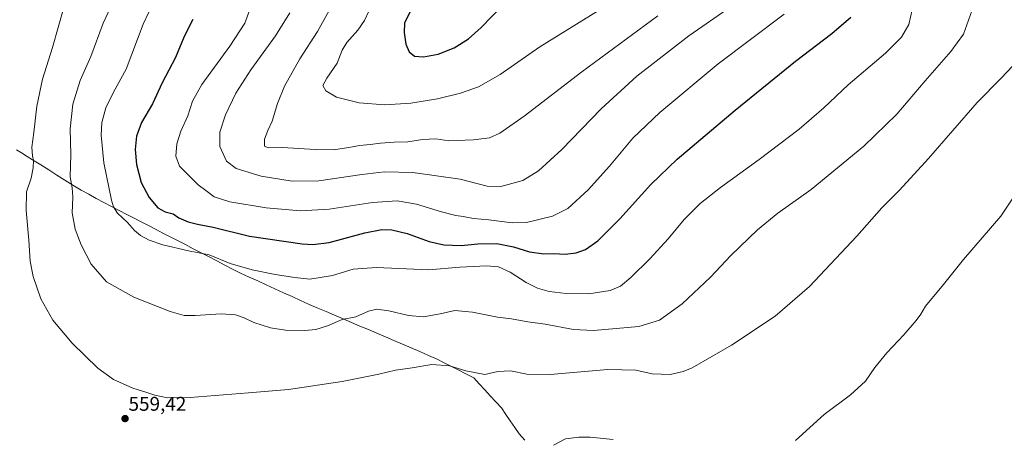
# Model space of a CAD drawing. Units: metres. Extents: x 607484 to 610934, y 4726954 to 4729321.
# Drawn here: x 608954 to 609451, y 4728670 to 4728882 of the extents above; entities that cross this region are included whole.
import ezdxf
from ezdxf.enums import TextEntityAlignment as Align

# ---------------------------------------------------------------- set-up
doc = ezdxf.new("R2010")
doc.units = ezdxf.units.M
doc.header["$MEASUREMENT"] = 0
for name, color, linetype, lineweight in [('Carátula', 7, 'Continuous', 5), ('Curva de nivel maestra', 36, 'Continuous', 30), ('Curva de nivel normal', 36, 'Continuous', 0), ('Entidad de ámbito territorial', 19, 'Continuous', 0), ('Entidad de ámbito territorial CxS', 92, 'Continuous', 0), ('Municipio', 9, 'Continuous', 13), ('Municipio CxS', 142, 'Continuous', 0), ('Punto de cota en terreno', 7, 'Continuous', 0), ('Rótulo de punto de cota en terreno', 19, 'Continuous', 0)]:
    doc.layers.add(name, color=color, linetype=linetype, lineweight=lineweight)
doc.styles.add('Arial', font='txt', dxfattribs={"height": 0.2})

# ---------------------------------------------------------------- blocks, each defined once
blk = doc.blocks.new('5PATER')
at = {"layer": 'Carátula', "linetype": 'Continuous', "lineweight": 5}
h = blk.add_hatch(color=250, dxfattribs=at)
edge = h.paths.add_edge_path()
edge.add_ellipse((0, 0.01), major_axis=(-1.33, -1.34), ratio=0.999422, start_angle=0, end_angle=360)

msp = doc.modelspace()

# ---------------------------------------------------------------- linework, layer by layer
at = {"layer": 'Curva de nivel maestra', "color": 36, "linetype": 'Continuous', "lineweight": 30}
for points in [[(609152.51, 4728888.91, 600), (609147.93, 4728880, 600), (609147.73, 4728875.13, 600), (609148.68, 4728869.24, 600), (609150.26, 4728865.25, 600), (609153.03, 4728863.17, 600), (609157.58, 4728862.8, 600)], [(609157.58, 4728862.8, 600), (609164.93, 4728864.13, 600), (609172.92, 4728867.34, 600), (609180.25, 4728871.9, 600), (609186.59, 4728877.53, 600), (609197.51, 4728888.91, 600)], [(609228.92, 4728763.26, 575), (609234.59, 4728763.85, 575), (609239.22, 4728765.52, 575), (609245.45, 4728770.03, 575), (609256.49, 4728781.02, 575), (609272.21, 4728798.43, 575), (609285.48, 4728811.21, 575), (609314.74, 4728835.89, 575), (609345.25, 4728860.62, 575), (609363.56, 4728874.65, 575), (609373.07, 4728882.74, 575)], [(609041.1, 4728881.61, 575), (609036.89, 4728873.14, 575), (609032.42, 4728862.47, 575), (609025.72, 4728849.73, 575), (609020.8, 4728839.02, 575), (609015.3, 4728829.68, 575), (609012.77, 4728822.84, 575), (609012.1, 4728815.99, 575), (609012.71, 4728808.49, 575), (609015.13, 4728799.38, 575), (609019.1, 4728791.89, 575), (609023.6, 4728786.67, 575), (609027.24, 4728784.57, 575), (609031.23, 4728783.54, 575), (609034.18, 4728781.59, 575), (609038.9, 4728779.52, 575), (609043.45, 4728778.36, 575), (609051.46, 4728776.92, 575), (609069.74, 4728772.25, 575), (609096.26, 4728768.44, 575), (609101.66, 4728768.08, 575), (609109.93, 4728769.21, 575), (609127.93, 4728773.97, 575), (609136.6, 4728775.66, 575), (609141.5, 4728775.51, 575), (609149.33, 4728773.73, 575), (609160.36, 4728769.72, 575), (609167.73, 4728767.94, 575), (609176.53, 4728767.66, 575), (609185.01, 4728768.5, 575), (609194.46, 4728768.56, 575), (609202.96, 4728766.88, 575), (609210.94, 4728764.35, 575), (609218.25, 4728763.48, 575), (609223.25, 4728763.53, 575), (609228.92, 4728763.26, 575)]]:
    msp.add_polyline3d(points, dxfattribs=at)
at = {"layer": 'Curva de nivel normal', "color": 36, "linetype": 'Continuous', "lineweight": 0}
for points in [[(609005.04, 4728899.22, 565), (608995.93, 4728879.84, 565), (608989.81, 4728863.04, 565), (608984.32, 4728850.85, 565), (608980.62, 4728838.98, 565), (608979.22, 4728826.54, 565), (608979.63, 4728813.31, 565), (608979.27, 4728802.26, 565), (608980.24, 4728796.66, 565), (608980.62, 4728792.02, 565), (608980.37, 4728784.11, 565), (608981.82, 4728775.89, 565), (608984.86, 4728767.92, 565), (608989.97, 4728758.12, 565), (608997.56, 4728749.28, 565), (609011.41, 4728741.56, 565), (609029.74, 4728734.36, 565), (609036.75, 4728732.33, 565), (609042.3, 4728732.25, 565), (609055.46, 4728733.21, 565), (609062.63, 4728732.71, 565), (609067.08, 4728731.16, 565), (609072.02, 4728728.85, 565), (609080.28, 4728726.02, 565), (609087.94, 4728724.9, 565), (609097.6, 4728724.75, 565), (609103.21, 4728725.21, 565), (609109.04, 4728727.13, 565), (609116.59, 4728730.34, 565), (609123.37, 4728731.7, 565), (609129.72, 4728734.48, 565), (609134, 4728735.52, 565), (609140.1, 4728734.67, 565), (609149.94, 4728732.3, 565), (609157.5, 4728731.57, 565), (609165.93, 4728733.08, 565), (609173.35, 4728734.79, 565), (609182.28, 4728734.04, 565), (609194.85, 4728731.5, 565), (609201.89, 4728730.54, 565), (609210.2, 4728729.17, 565), (609218.91, 4728727.89, 565), (609233.25, 4728725.28, 565), (609243.24, 4728724.79, 565), (609266.16, 4728726.69, 565), (609276.56, 4728729.87, 565), (609287.99, 4728738.2, 565), (609302.23, 4728751.71, 565), (609312.49, 4728762.59, 565), (609325.94, 4728775.46, 565), (609336.2, 4728783.87, 565), (609353.06, 4728795.9, 565), (609379.61, 4728817.68, 565), (609396.22, 4728833.84, 565), (609410.62, 4728850.62, 565), (609423.53, 4728865.44, 565), (609429.97, 4728874.28, 565), (609434.14, 4728886.05, 565)], [(608976.18, 4728887.62, 560), (608970.41, 4728867.46, 560), (608965.33, 4728851.53, 560), (608962.53, 4728837.96, 560), (608961, 4728824.58, 560), (608959.99, 4728817.23, 560), (608960.28, 4728812.88, 560), (608960.82, 4728810.53, 560), (608960.68, 4728806.74, 560), (608959.59, 4728801.65, 560), (608957.34, 4728794.74, 560), (608957.12, 4728785.22, 560), (608958.47, 4728770.33, 560), (608959.12, 4728759.69, 560), (608960.63, 4728751.92, 560), (608964.56, 4728740.77, 560), (608970.53, 4728729.89, 560), (608980.28, 4728718.31, 560), (608993.21, 4728705.73, 560), (609001.23, 4728700.01, 560), (609010.84, 4728695.62, 560), (609018.04, 4728693.43, 560), (609021.95, 4728692.18, 560), (609028.47, 4728690.77, 560), (609039.86, 4728690.87, 560), (609069.27, 4728693.36, 560), (609089.51, 4728694.98, 560), (609116.45, 4728699.03, 560), (609134.93, 4728702.73, 560), (609143.35, 4728704.79, 560), (609151.8, 4728705.9, 560), (609161.72, 4728707.52, 560), (609170.66, 4728706.86, 560), (609178.89, 4728704.35, 560), (609188.44, 4728702.48, 560), (609194.99, 4728704.13, 560), (609201.47, 4728704.4, 560), (609209.59, 4728702.67, 560), (609221.45, 4728702.56, 560), (609250.58, 4728705.04, 560), (609264.58, 4728704.7, 560), (609272.82, 4728702.94, 560), (609281.88, 4728702.54, 560), (609288.54, 4728704.07, 560), (609293.01, 4728705.98, 560), (609312.94, 4728717.3, 560), (609334.86, 4728732.03, 560), (609352.2, 4728746.86, 560), (609376.2, 4728772.32, 560), (609388.71, 4728786.56, 560), (609397.56, 4728795.51, 560), (609412.22, 4728811.48, 560), (609436.89, 4728839.77, 560), (609448.89, 4728852.05, 560), (609457.64, 4728861.26, 560)], [(609021.81, 4728891.4, 570), (609016.08, 4728879.34, 570), (609007.48, 4728856.65, 570), (609001.16, 4728844.96, 570), (608997.28, 4728837.13, 570), (608995.31, 4728829.76, 570), (608994.96, 4728823.36, 570), (608996.32, 4728809.31, 570), (609000.16, 4728790.45, 570), (609001.13, 4728787.07, 570), (609003.14, 4728783.87, 570), (609008.22, 4728779.15, 570), (609011.76, 4728775.26, 570), (609014.83, 4728772.62, 570), (609019.09, 4728770.25, 570), (609025.99, 4728767.92, 570), (609039, 4728764.85, 570), (609049.34, 4728762.84, 570), (609060.02, 4728758.6, 570), (609071.13, 4728755.42, 570), (609082.7, 4728753.07, 570), (609092.65, 4728751.54, 570), (609100.21, 4728750.65, 570), (609111.66, 4728752.47, 570), (609122.11, 4728755.74, 570), (609133.85, 4728756.56, 570), (609160.24, 4728755.35, 570), (609175.86, 4728756.62, 570), (609189.31, 4728757.44, 570), (609195.32, 4728756.86, 570), (609201.31, 4728754.11, 570), (609209.3, 4728748.89, 570), (609215.01, 4728746.05, 570), (609220.88, 4728744.46, 570), (609229.56, 4728743.33, 570), (609240.89, 4728743.28, 570), (609251.76, 4728744.99, 570), (609256.96, 4728747.18, 570), (609262.1, 4728751.43, 570), (609271.72, 4728760.88, 570), (609280.9, 4728771.02, 570), (609288.94, 4728780.69, 570), (609297.17, 4728788.73, 570), (609307.31, 4728796.81, 570), (609326.9, 4728810.99, 570), (609347.01, 4728826.3, 570), (609359.42, 4728837.09, 570), (609371.76, 4728848.68, 570), (609390.57, 4728864.62, 570), (609398.69, 4728872.78, 570), (609402.38, 4728879.19, 570), (609404.06, 4728886.51, 570)], [(609070.89, 4728889.42, 580), (609067.34, 4728879.84, 580), (609059.79, 4728868.18, 580), (609045.8, 4728848.82, 580), (609041, 4728840.38, 580), (609038.62, 4728833.01, 580), (609035.1, 4728825.34, 580), (609033.06, 4728818.89, 580), (609032.56, 4728812.65, 580), (609034.52, 4728807.59, 580), (609043.79, 4728798.19, 580), (609047.7, 4728795.44, 580), (609052, 4728792.22, 580), (609059.76, 4728789.63, 580), (609078.25, 4728786.69, 580), (609095.51, 4728785.17, 580), (609109.91, 4728785.94, 580), (609131.84, 4728789.37, 580), (609144.24, 4728790.2, 580), (609154.02, 4728788.47, 580), (609166.58, 4728784.68, 580), (609173.82, 4728782.84, 580), (609177.49, 4728782.3, 580), (609182.8, 4728781.16, 580), (609190.45, 4728780.55, 580), (609202.31, 4728779.02, 580)], [(609196.59, 4728797.34, 585), (609207.59, 4728800.43, 585), (609215.59, 4728805.23, 585), (609227.25, 4728816.05, 585), (609247.14, 4728836.6, 585), (609265.14, 4728852.98, 585), (609291.3, 4728873.34, 585), (609312.69, 4728888.25, 585)], [(609090.13, 4728884.99, 585), (609082.83, 4728873.39, 585), (609070.47, 4728856.23, 585), (609062.89, 4728844.56, 585), (609057.72, 4728833.59, 585), (609054.79, 4728824.8, 585), (609054.73, 4728817.53, 585), (609058.24, 4728810.16, 585), (609063.08, 4728806.53, 585), (609075.66, 4728802.57, 585), (609091.33, 4728800.14, 585), (609104.67, 4728800.22, 585), (609126.38, 4728803.45, 585), (609137.82, 4728804.85, 585), (609152.09, 4728804.49, 585), (609175.98, 4728801.06, 585), (609189.59, 4728797.59, 585), (609196.59, 4728797.34, 585)], [(609109.96, 4728886.26, 590), (609104.08, 4728875.53, 590), (609095.18, 4728861.81, 590), (609087.39, 4728847.95, 590), (609083.82, 4728839.22, 590), (609081.12, 4728830.35, 590), (609078.97, 4728825.66, 590), (609077.4, 4728821.29, 590), (609077.38, 4728817.78, 590), (609079.12, 4728816.86, 590), (609086.38, 4728817.12, 590), (609102.96, 4728816.04, 590), (609112.18, 4728815.97, 590)], [(609129.92, 4728885.87, 595), (609127.84, 4728881.22, 595), (609124.4, 4728876.33, 595), (609118.85, 4728870, 595), (609116.55, 4728866.17, 595), (609114.02, 4728859.67, 595), (609108.69, 4728852.06, 595), (609106.76, 4728848.37, 595), (609108.3, 4728845.72, 595), (609113.72, 4728842.5, 595), (609125.04, 4728839.6, 595), (609138.04, 4728838.51, 595)], [(609112.18, 4728815.97, 590), (609119.88, 4728817, 590), (609125.22, 4728818.04, 590), (609130.65, 4728818.5, 590), (609135.82, 4728819.29, 590), (609142.74, 4728819.8, 590), (609149.67, 4728819.91, 590), (609157.1, 4728821.18, 590), (609163.82, 4728821.42, 590), (609170.38, 4728820.48, 590), (609182.82, 4728820.87, 590), (609190.85, 4728821.99, 590), (609196.08, 4728824.22, 590), (609208.25, 4728832.8, 590), (609237.45, 4728855.18, 590), (609275.7, 4728883.49, 590)], [(609138.04, 4728838.51, 595), (609151.12, 4728839.37, 595), (609164.6, 4728841.62, 595), (609176.26, 4728844.42, 595), (609185.25, 4728847.63, 595), (609196.25, 4728853.94, 595), (609216.25, 4728867.82, 595), (609245.24, 4728885.79, 595)], [(609202.31, 4728779.02, 580), (609209.52, 4728779.3, 580), (609222.61, 4728782.34, 580), (609230.34, 4728786.37, 580), (609240.6, 4728795.67, 580), (609251.39, 4728807.61, 580), (609263.18, 4728821.73, 580), (609276.69, 4728834.73, 580), (609306.11, 4728859.25, 580), (609339.54, 4728884.3, 580)], [(609454.46, 4728790.96, 555), (609448.72, 4728782.45, 555), (609429.97, 4728760.6, 555), (609419.83, 4728747.93, 555), (609410.84, 4728737, 555), (609408.36, 4728732.94, 555), (609406.11, 4728729.7, 555), (609399.9, 4728722.61, 555), (609391.23, 4728713.52, 555), (609385.16, 4728705.99, 555), (609380.47, 4728699.09, 555), (609372.98, 4728692.34, 555), (609359.59, 4728682.42, 555), (609345.14, 4728669.25, 555)], [(609253.24, 4728669.69, 555), (609241.54, 4728670.98, 555), (609235.82, 4728670.86, 555), (609229.1, 4728670.04, 555), (609223.05, 4728666.96, 555)]]:
    msp.add_polyline3d(points, dxfattribs=at)
at = {"layer": 'Entidad de ámbito territorial', "color": 19, "linetype": 'Continuous', "lineweight": 0}
msp.add_polyline3d([(608952.27, 4728815.88, 557.24), (608955.55, 4728813.82, 558.03), (608956.28, 4728813.37, 558.16), (608960.35, 4728810.82, 559.69), (608964.43, 4728808.27, 560.55), (608968.5, 4728805.72, 561.79), (608972.57, 4728803.16, 562.92), (608976.64, 4728800.61, 564.18), (608980.72, 4728798.06, 565.11), (608984.79, 4728795.51, 565.95), (608988.64, 4728793.46, 566.79), (608992.5, 4728791.4, 567.65), (608996.36, 4728789.35, 568.4), (609000.21, 4728787.29, 569.45), (609004.07, 4728785.23, 570.38), (609007.92, 4728783.18, 571.4), (609011.53, 4728781.34, 571.57), (609015.14, 4728779.49, 571.86), (609018.76, 4728777.64, 572.04), (609022.37, 4728775.8, 571.95), (609026.08, 4728773.91, 571.73), (609029.78, 4728772.02, 571.69), (609033.49, 4728770.13, 571.52), (609037.46, 4728768.07, 571.2), (609041.42, 4728766.01, 570.39), (609045.39, 4728763.95, 569.79), (609049.36, 4728761.89, 569.51), (609053.33, 4728759.83, 569.51), (609057.29, 4728757.77, 569.51), (609061.26, 4728755.71, 569.15), (609065.23, 4728753.65, 568.68), (609069.56, 4728751.68, 568.35), (609073.89, 4728749.71, 568.06), (609078.22, 4728747.74, 568.09), (609082.55, 4728745.77, 568.07), (609086.89, 4728743.79, 567.97), (609091.22, 4728741.82, 568.19), (609095.55, 4728739.85, 567.88), (609099.88, 4728737.88, 567.62), (609104.15, 4728736.06, 567.15), (609108.42, 4728734.25, 566.52), (609112.69, 4728732.44, 565.87), (609116.96, 4728730.62, 564.96), (609121.23, 4728728.8, 564.06), (609125.5, 4728726.99, 563.47), (609129.77, 4728725.18, 562.92), (609134.04, 4728723.36, 562.2), (609138.31, 4728721.54, 561.91), (609142.58, 4728719.73, 561.64), (609146.94, 4728717.84, 561.4), (609151.3, 4728715.95, 561.4), (609155.67, 4728714.07, 561.44), (609160.03, 4728712.18, 561.12), (609164.39, 4728710.29, 560.61), (609167.69, 4728708.59, 560.14), (609170.99, 4728706.89, 560.03), (609174.96, 4728704.85, 559.6), (609178.92, 4728702.81, 559.26), (609182.89, 4728700.77, 559.11), (609185.67, 4728697.76, 558.56), (609188.45, 4728694.74, 558.23), (609191.24, 4728691.73, 557.76), (609194.02, 4728688.71, 557.6), (609196.8, 4728685.7, 557.18), (609199.06, 4728682.41, 556.76), (609201.32, 4728679.12, 556.19), (609203.58, 4728675.84, 555.96), (609205.84, 4728672.55, 555.75), (609208.73, 4728669.4, 555.29)], dxfattribs=at)
msp.add_polyline3d([(608952.27, 4728815.88, 557.24), (608955.55, 4728813.82, 558.03), (608956.28, 4728813.37, 558.16), (608960.35, 4728810.82, 559.69), (608964.43, 4728808.27, 560.55), (608968.5, 4728805.72, 561.79), (608972.57, 4728803.16, 562.92), (608976.64, 4728800.61, 564.18), (608980.72, 4728798.06, 565.11), (608984.79, 4728795.51, 565.95), (608988.64, 4728793.46, 566.79), (608992.5, 4728791.4, 567.65), (608996.36, 4728789.35, 568.4), (609000.21, 4728787.29, 569.45), (609004.07, 4728785.23, 570.38), (609007.92, 4728783.18, 571.4), (609011.53, 4728781.34, 571.57), (609015.14, 4728779.49, 571.86), (609018.76, 4728777.64, 572.04), (609022.37, 4728775.8, 571.95), (609026.08, 4728773.91, 571.73), (609029.78, 4728772.02, 571.69), (609033.49, 4728770.13, 571.52), (609037.46, 4728768.07, 571.2), (609041.42, 4728766.01, 570.39), (609045.39, 4728763.95, 569.79), (609049.36, 4728761.89, 569.51), (609053.33, 4728759.83, 569.51), (609057.29, 4728757.77, 569.51), (609061.26, 4728755.71, 569.15), (609065.23, 4728753.65, 568.68), (609069.56, 4728751.68, 568.35), (609073.89, 4728749.71, 568.06), (609078.22, 4728747.74, 568.09), (609082.55, 4728745.77, 568.07), (609086.89, 4728743.79, 567.97), (609091.22, 4728741.82, 568.19), (609095.55, 4728739.85, 567.88), (609099.88, 4728737.88, 567.62), (609104.15, 4728736.06, 567.15), (609108.42, 4728734.25, 566.52), (609112.69, 4728732.44, 565.87), (609116.96, 4728730.62, 564.96), (609121.23, 4728728.8, 564.06), (609125.5, 4728726.99, 563.47), (609129.77, 4728725.18, 562.92), (609134.04, 4728723.36, 562.2), (609138.31, 4728721.54, 561.91), (609142.58, 4728719.73, 561.64), (609146.94, 4728717.84, 561.4), (609151.3, 4728715.95, 561.4), (609155.67, 4728714.07, 561.44), (609160.03, 4728712.18, 561.12), (609164.39, 4728710.29, 560.61), (609167.69, 4728708.59, 560.14), (609170.99, 4728706.89, 560.03), (609174.96, 4728704.85, 559.6), (609178.92, 4728702.81, 559.26), (609182.89, 4728700.77, 559.11), (609185.67, 4728697.76, 558.56), (609188.45, 4728694.74, 558.23), (609191.24, 4728691.73, 557.76), (609194.02, 4728688.71, 557.6), (609196.8, 4728685.7, 557.18), (609199.06, 4728682.41, 556.76), (609201.32, 4728679.12, 556.19), (609203.58, 4728675.84, 555.96), (609205.84, 4728672.55, 555.75), (609208.73, 4728669.4, 555.29)], dxfattribs=at)
at = {"layer": 'Entidad de ámbito territorial CxS', "color": 92, "linetype": 'Continuous', "lineweight": 0}
for points in [[(608952.27, 4728815.88, 557.24), (608955.55, 4728813.82, 558.03), (608956.28, 4728813.37, 558.16), (608960.35, 4728810.82, 559.69), (608964.43, 4728808.27, 560.55), (608968.5, 4728805.72, 561.79), (608972.57, 4728803.16, 562.92), (608976.64, 4728800.61, 564.18), (608980.72, 4728798.06, 565.11), (608984.79, 4728795.51, 565.95), (608988.64, 4728793.46, 566.79), (608992.5, 4728791.4, 567.65), (608996.36, 4728789.35, 568.4), (609000.21, 4728787.29, 569.45), (609004.07, 4728785.23, 570.38), (609007.92, 4728783.18, 571.4), (609011.53, 4728781.34, 571.57), (609015.14, 4728779.49, 571.86), (609018.76, 4728777.64, 572.04), (609022.37, 4728775.8, 571.95), (609026.08, 4728773.91, 571.73), (609029.78, 4728772.02, 571.69), (609033.49, 4728770.13, 571.52), (609037.46, 4728768.07, 571.2), (609041.42, 4728766.01, 570.39), (609045.39, 4728763.95, 569.79), (609049.36, 4728761.89, 569.51), (609053.33, 4728759.83, 569.51), (609057.29, 4728757.77, 569.51), (609061.26, 4728755.71, 569.15), (609065.23, 4728753.65, 568.68), (609069.56, 4728751.68, 568.35), (609073.89, 4728749.71, 568.06), (609078.22, 4728747.74, 568.09), (609082.55, 4728745.77, 568.07), (609086.89, 4728743.79, 567.97), (609091.22, 4728741.82, 568.19), (609095.55, 4728739.85, 567.88), (609099.88, 4728737.88, 567.62), (609104.15, 4728736.06, 567.15), (609108.42, 4728734.25, 566.52), (609112.69, 4728732.44, 565.87), (609116.96, 4728730.62, 564.96), (609121.23, 4728728.8, 564.06), (609125.5, 4728726.99, 563.47), (609129.77, 4728725.18, 562.92), (609134.04, 4728723.36, 562.2), (609138.31, 4728721.54, 561.91), (609142.58, 4728719.73, 561.64), (609146.94, 4728717.84, 561.4), (609151.3, 4728715.95, 561.4), (609155.67, 4728714.07, 561.44), (609160.03, 4728712.18, 561.12), (609164.39, 4728710.29, 560.61), (609167.69, 4728708.59, 560.14), (609170.99, 4728706.89, 560.03), (609174.96, 4728704.85, 559.6), (609178.92, 4728702.81, 559.26), (609182.89, 4728700.77, 559.11), (609185.67, 4728697.76, 558.56), (609188.45, 4728694.74, 558.23), (609191.24, 4728691.73, 557.76), (609194.02, 4728688.71, 557.6), (609196.8, 4728685.7, 557.18), (609199.06, 4728682.41, 556.76), (609201.32, 4728679.12, 556.19), (609203.58, 4728675.84, 555.96), (609205.84, 4728672.55, 555.75), (609208.73, 4728669.4, 555.29)], [(609208.73, 4728669.4, 555.29), (609205.84, 4728672.55, 555.75), (609203.58, 4728675.84, 555.96), (609201.32, 4728679.12, 556.19), (609199.06, 4728682.41, 556.76), (609196.8, 4728685.7, 557.18), (609194.02, 4728688.71, 557.6), (609191.24, 4728691.73, 557.76), (609188.45, 4728694.74, 558.23), (609185.67, 4728697.76, 558.56), (609182.89, 4728700.77, 559.11), (609178.92, 4728702.81, 559.26), (609174.96, 4728704.85, 559.6), (609170.99, 4728706.89, 560.03), (609167.69, 4728708.59, 560.14), (609164.39, 4728710.29, 560.61), (609160.03, 4728712.18, 561.12), (609155.67, 4728714.07, 561.44), (609151.3, 4728715.95, 561.4), (609146.94, 4728717.84, 561.4), (609142.58, 4728719.73, 561.64), (609138.31, 4728721.54, 561.91), (609134.04, 4728723.36, 562.2), (609129.77, 4728725.18, 562.92), (609125.5, 4728726.99, 563.47), (609121.23, 4728728.8, 564.06), (609116.96, 4728730.62, 564.96), (609112.69, 4728732.44, 565.87), (609108.42, 4728734.25, 566.52), (609104.15, 4728736.06, 567.15), (609099.88, 4728737.88, 567.62), (609095.55, 4728739.85, 567.88), (609091.22, 4728741.82, 568.19), (609086.89, 4728743.79, 567.97), (609082.55, 4728745.77, 568.07), (609078.22, 4728747.74, 568.09), (609073.89, 4728749.71, 568.06), (609069.56, 4728751.68, 568.35), (609065.23, 4728753.65, 568.68), (609061.26, 4728755.71, 569.15), (609057.29, 4728757.77, 569.51), (609053.33, 4728759.83, 569.51), (609049.36, 4728761.89, 569.51), (609045.39, 4728763.95, 569.79), (609041.42, 4728766.01, 570.39), (609037.46, 4728768.07, 571.2), (609033.49, 4728770.13, 571.52), (609029.78, 4728772.02, 571.69), (609026.08, 4728773.91, 571.73), (609022.37, 4728775.8, 571.95), (609018.76, 4728777.64, 572.04), (609015.14, 4728779.49, 571.86), (609011.53, 4728781.34, 571.57), (609007.92, 4728783.18, 571.4), (609004.07, 4728785.23, 570.38), (609000.21, 4728787.29, 569.45), (608996.36, 4728789.35, 568.4), (608992.5, 4728791.4, 567.65), (608988.64, 4728793.46, 566.79), (608984.79, 4728795.51, 565.95), (608980.72, 4728798.06, 565.11), (608976.64, 4728800.61, 564.18), (608972.57, 4728803.16, 562.92), (608968.5, 4728805.72, 561.79), (608964.43, 4728808.27, 560.55), (608960.35, 4728810.82, 559.69), (608956.28, 4728813.37, 558.16), (608955.55, 4728813.82, 558.03), (608952.27, 4728815.88, 557.24)]]:
    msp.add_polyline3d(points, dxfattribs=at)
at = {"layer": 'Municipio', "color": 9, "linetype": 'Continuous', "lineweight": 13}
msp.add_polyline3d([(608952.27, 4728815.88, 557.24), (608955.55, 4728813.82, 558.03), (608956.28, 4728813.37, 558.16), (608960.35, 4728810.82, 559.69), (608964.43, 4728808.27, 560.55), (608968.5, 4728805.72, 561.79), (608972.57, 4728803.16, 562.92), (608976.64, 4728800.61, 564.18), (608980.72, 4728798.06, 565.11), (608984.79, 4728795.51, 565.95), (608988.64, 4728793.46, 566.79), (608992.5, 4728791.4, 567.65), (608996.36, 4728789.35, 568.4), (609000.21, 4728787.29, 569.45), (609004.07, 4728785.23, 570.38), (609007.92, 4728783.18, 571.4), (609011.53, 4728781.34, 571.57), (609015.14, 4728779.49, 571.86), (609018.76, 4728777.64, 572.04), (609022.37, 4728775.8, 571.95), (609026.08, 4728773.91, 571.73), (609029.78, 4728772.02, 571.69), (609033.49, 4728770.13, 571.52), (609037.46, 4728768.07, 571.2), (609041.42, 4728766.01, 570.39), (609045.39, 4728763.95, 569.79), (609049.36, 4728761.89, 569.51), (609053.33, 4728759.83, 569.51), (609057.29, 4728757.77, 569.51), (609061.26, 4728755.71, 569.15), (609065.23, 4728753.65, 568.68), (609069.56, 4728751.68, 568.35), (609073.89, 4728749.71, 568.06), (609078.22, 4728747.74, 568.09), (609082.55, 4728745.77, 568.07), (609086.89, 4728743.79, 567.97), (609091.22, 4728741.82, 568.19), (609095.55, 4728739.85, 567.88), (609099.88, 4728737.88, 567.62), (609104.15, 4728736.06, 567.15), (609108.42, 4728734.25, 566.52), (609112.69, 4728732.44, 565.87), (609116.96, 4728730.62, 564.96), (609121.23, 4728728.8, 564.06), (609125.5, 4728726.99, 563.47), (609129.77, 4728725.18, 562.92), (609134.04, 4728723.36, 562.2), (609138.31, 4728721.54, 561.91), (609142.58, 4728719.73, 561.64), (609146.94, 4728717.84, 561.4), (609151.3, 4728715.95, 561.4), (609155.67, 4728714.07, 561.44), (609160.03, 4728712.18, 561.12), (609164.39, 4728710.29, 560.61), (609167.69, 4728708.59, 560.14), (609170.99, 4728706.89, 560.03), (609174.96, 4728704.85, 559.6), (609178.92, 4728702.81, 559.26), (609182.89, 4728700.77, 559.11), (609185.67, 4728697.76, 558.56), (609188.45, 4728694.74, 558.23), (609191.24, 4728691.73, 557.76), (609194.02, 4728688.71, 557.6), (609196.8, 4728685.7, 557.18), (609199.06, 4728682.41, 556.76), (609201.32, 4728679.12, 556.19), (609203.58, 4728675.84, 555.96), (609205.84, 4728672.55, 555.75), (609208.73, 4728669.4, 555.29)], dxfattribs=at)
msp.add_polyline3d([(608952.27, 4728815.88, 557.24), (608955.55, 4728813.82, 558.03), (608956.28, 4728813.37, 558.16), (608960.35, 4728810.82, 559.69), (608964.43, 4728808.27, 560.55), (608968.5, 4728805.72, 561.79), (608972.57, 4728803.16, 562.92), (608976.64, 4728800.61, 564.18), (608980.72, 4728798.06, 565.11), (608984.79, 4728795.51, 565.95), (608988.64, 4728793.46, 566.79), (608992.5, 4728791.4, 567.65), (608996.36, 4728789.35, 568.4), (609000.21, 4728787.29, 569.45), (609004.07, 4728785.23, 570.38), (609007.92, 4728783.18, 571.4), (609011.53, 4728781.34, 571.57), (609015.14, 4728779.49, 571.86), (609018.76, 4728777.64, 572.04), (609022.37, 4728775.8, 571.95), (609026.08, 4728773.91, 571.73), (609029.78, 4728772.02, 571.69), (609033.49, 4728770.13, 571.52), (609037.46, 4728768.07, 571.2), (609041.42, 4728766.01, 570.39), (609045.39, 4728763.95, 569.79), (609049.36, 4728761.89, 569.51), (609053.33, 4728759.83, 569.51), (609057.29, 4728757.77, 569.51), (609061.26, 4728755.71, 569.15), (609065.23, 4728753.65, 568.68), (609069.56, 4728751.68, 568.35), (609073.89, 4728749.71, 568.06), (609078.22, 4728747.74, 568.09), (609082.55, 4728745.77, 568.07), (609086.89, 4728743.79, 567.97), (609091.22, 4728741.82, 568.19), (609095.55, 4728739.85, 567.88), (609099.88, 4728737.88, 567.62), (609104.15, 4728736.06, 567.15), (609108.42, 4728734.25, 566.52), (609112.69, 4728732.44, 565.87), (609116.96, 4728730.62, 564.96), (609121.23, 4728728.8, 564.06), (609125.5, 4728726.99, 563.47), (609129.77, 4728725.18, 562.92), (609134.04, 4728723.36, 562.2), (609138.31, 4728721.54, 561.91), (609142.58, 4728719.73, 561.64), (609146.94, 4728717.84, 561.4), (609151.3, 4728715.95, 561.4), (609155.67, 4728714.07, 561.44), (609160.03, 4728712.18, 561.12), (609164.39, 4728710.29, 560.61), (609167.69, 4728708.59, 560.14), (609170.99, 4728706.89, 560.03), (609174.96, 4728704.85, 559.6), (609178.92, 4728702.81, 559.26), (609182.89, 4728700.77, 559.11), (609185.67, 4728697.76, 558.56), (609188.45, 4728694.74, 558.23), (609191.24, 4728691.73, 557.76), (609194.02, 4728688.71, 557.6), (609196.8, 4728685.7, 557.18), (609199.06, 4728682.41, 556.76), (609201.32, 4728679.12, 556.19), (609203.58, 4728675.84, 555.96), (609205.84, 4728672.55, 555.75), (609208.73, 4728669.4, 555.29)], dxfattribs=at)
at = {"layer": 'Municipio CxS', "color": 142, "linetype": 'Continuous', "lineweight": 0}
for points in [[(608952.27, 4728815.88, 557.24), (608955.55, 4728813.82, 558.03), (608956.28, 4728813.37, 558.16), (608960.35, 4728810.82, 559.69), (608964.43, 4728808.27, 560.55), (608968.5, 4728805.72, 561.79), (608972.57, 4728803.16, 562.92), (608976.64, 4728800.61, 564.18), (608980.72, 4728798.06, 565.11), (608984.79, 4728795.51, 565.95), (608988.64, 4728793.46, 566.79), (608992.5, 4728791.4, 567.65), (608996.36, 4728789.35, 568.4), (609000.21, 4728787.29, 569.45), (609004.07, 4728785.23, 570.38), (609007.92, 4728783.18, 571.4), (609011.53, 4728781.34, 571.57), (609015.14, 4728779.49, 571.86), (609018.76, 4728777.64, 572.04), (609022.37, 4728775.8, 571.95), (609026.08, 4728773.91, 571.73), (609029.78, 4728772.02, 571.69), (609033.49, 4728770.13, 571.52), (609037.46, 4728768.07, 571.2), (609041.42, 4728766.01, 570.39), (609045.39, 4728763.95, 569.79), (609049.36, 4728761.89, 569.51), (609053.33, 4728759.83, 569.51), (609057.29, 4728757.77, 569.51), (609061.26, 4728755.71, 569.15), (609065.23, 4728753.65, 568.68), (609069.56, 4728751.68, 568.35), (609073.89, 4728749.71, 568.06), (609078.22, 4728747.74, 568.09), (609082.55, 4728745.77, 568.07), (609086.89, 4728743.79, 567.97), (609091.22, 4728741.82, 568.19), (609095.55, 4728739.85, 567.88), (609099.88, 4728737.88, 567.62), (609104.15, 4728736.06, 567.15), (609108.42, 4728734.25, 566.52), (609112.69, 4728732.44, 565.87), (609116.96, 4728730.62, 564.96), (609121.23, 4728728.8, 564.06), (609125.5, 4728726.99, 563.47), (609129.77, 4728725.18, 562.92), (609134.04, 4728723.36, 562.2), (609138.31, 4728721.54, 561.91), (609142.58, 4728719.73, 561.64), (609146.94, 4728717.84, 561.4), (609151.3, 4728715.95, 561.4), (609155.67, 4728714.07, 561.44), (609160.03, 4728712.18, 561.12), (609164.39, 4728710.29, 560.61), (609167.69, 4728708.59, 560.14), (609170.99, 4728706.89, 560.03), (609174.96, 4728704.85, 559.6), (609178.92, 4728702.81, 559.26), (609182.89, 4728700.77, 559.11), (609185.67, 4728697.76, 558.56), (609188.45, 4728694.74, 558.23), (609191.24, 4728691.73, 557.76), (609194.02, 4728688.71, 557.6), (609196.8, 4728685.7, 557.18), (609199.06, 4728682.41, 556.76), (609201.32, 4728679.12, 556.19), (609203.58, 4728675.84, 555.96), (609205.84, 4728672.55, 555.75), (609208.73, 4728669.4, 555.29)], [(609208.73, 4728669.4, 555.29), (609205.84, 4728672.55, 555.75), (609203.58, 4728675.84, 555.96), (609201.32, 4728679.12, 556.19), (609199.06, 4728682.41, 556.76), (609196.8, 4728685.7, 557.18), (609194.02, 4728688.71, 557.6), (609191.24, 4728691.73, 557.76), (609188.45, 4728694.74, 558.23), (609185.67, 4728697.76, 558.56), (609182.89, 4728700.77, 559.11), (609178.92, 4728702.81, 559.26), (609174.96, 4728704.85, 559.6), (609170.99, 4728706.89, 560.03), (609167.69, 4728708.59, 560.14), (609164.39, 4728710.29, 560.61), (609160.03, 4728712.18, 561.12), (609155.67, 4728714.07, 561.44), (609151.3, 4728715.95, 561.4), (609146.94, 4728717.84, 561.4), (609142.58, 4728719.73, 561.64), (609138.31, 4728721.54, 561.91), (609134.04, 4728723.36, 562.2), (609129.77, 4728725.18, 562.92), (609125.5, 4728726.99, 563.47), (609121.23, 4728728.8, 564.06), (609116.96, 4728730.62, 564.96), (609112.69, 4728732.44, 565.87), (609108.42, 4728734.25, 566.52), (609104.15, 4728736.06, 567.15), (609099.88, 4728737.88, 567.62), (609095.55, 4728739.85, 567.88), (609091.22, 4728741.82, 568.19), (609086.89, 4728743.79, 567.97), (609082.55, 4728745.77, 568.07), (609078.22, 4728747.74, 568.09), (609073.89, 4728749.71, 568.06), (609069.56, 4728751.68, 568.35), (609065.23, 4728753.65, 568.68), (609061.26, 4728755.71, 569.15), (609057.29, 4728757.77, 569.51), (609053.33, 4728759.83, 569.51), (609049.36, 4728761.89, 569.51), (609045.39, 4728763.95, 569.79), (609041.42, 4728766.01, 570.39), (609037.46, 4728768.07, 571.2), (609033.49, 4728770.13, 571.52), (609029.78, 4728772.02, 571.69), (609026.08, 4728773.91, 571.73), (609022.37, 4728775.8, 571.95), (609018.76, 4728777.64, 572.04), (609015.14, 4728779.49, 571.86), (609011.53, 4728781.34, 571.57), (609007.92, 4728783.18, 571.4), (609004.07, 4728785.23, 570.38), (609000.21, 4728787.29, 569.45), (608996.36, 4728789.35, 568.4), (608992.5, 4728791.4, 567.65), (608988.64, 4728793.46, 566.79), (608984.79, 4728795.51, 565.95), (608980.72, 4728798.06, 565.11), (608976.64, 4728800.61, 564.18), (608972.57, 4728803.16, 562.92), (608968.5, 4728805.72, 561.79), (608964.43, 4728808.27, 560.55), (608960.35, 4728810.82, 559.69), (608956.28, 4728813.37, 558.16), (608955.55, 4728813.82, 558.03), (608952.27, 4728815.88, 557.24)]]:
    msp.add_polyline3d(points, dxfattribs=at)

# ---------------------------------------------------------------- block references
at = {"layer": 'Punto de cota en terreno', "linetype": 'Continuous', "lineweight": 0}
msp.add_blockref('5PATER', (609006.99, 4728680.29, 559.42), dxfattribs=at)

# ---------------------------------------------------------------- texts
at = {"layer": 'Rótulo de punto de cota en terreno', "color": 19, "linetype": 'Continuous', "lineweight": 0, "style": 'Arial'}
msp.add_text('559,42', height=7, dxfattribs=at).set_placement((609008.75, 4728682.05), align=Align.BOTTOM_LEFT)

doc.saveas('drawing.dxf')
